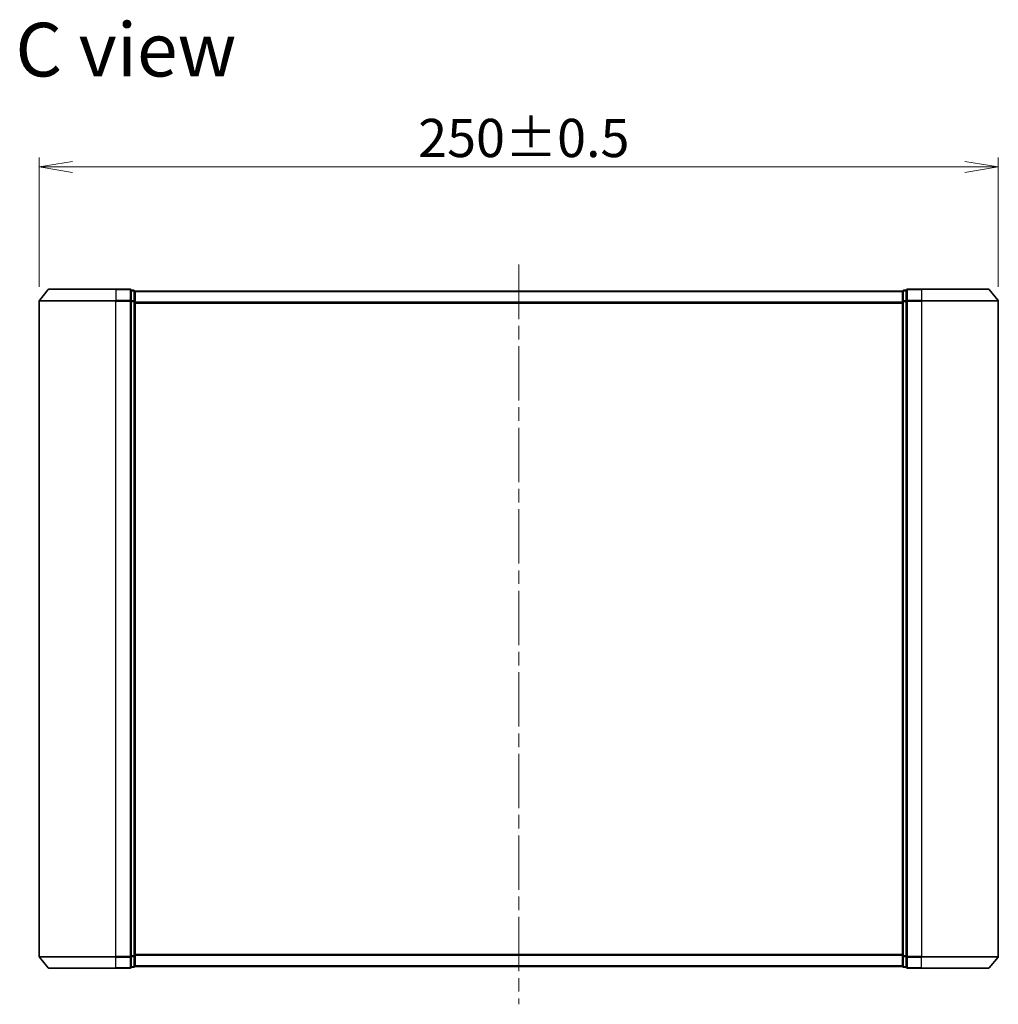
# Model space of a CAD drawing. Units: millimetres. Extents: x 36 to 7721, y 20 to 1144.
# Drawn here: x 1876 to 2131, y 472 to 728 of the extents above; entities that cross this region are included whole.
import ezdxf

# ---------------------------------------------------------------- set-up
doc = ezdxf.new("R2010")
doc.units = ezdxf.units.MM
doc.header["$LTSCALE"] = 2.5
doc.linetypes.add('CHAIN', pattern=[0.3543, 0.2362, -0.0295, 0.0591, -0.0295])
doc.layers.get('Defpoints').update_dxf_attribs({"lineweight": 25})
for name, color, linetype, lineweight in [('Centerline (ISO)', 131, 'Continuous', 18), ('Dimension (ISO)', 7, 'Continuous', 18), ('Symbol (ISO)', 7, 'Continuous', 18), ('Visible (ISO)', 7, 'Continuous', 35), ('Visible Narrow (ISO)', 7, 'Continuous', 25)]:
    doc.layers.add(name, color=color, linetype=linetype, lineweight=lineweight)
doc.styles.add('Note Text (TK)', font='MS PGothic.ttf')
doc.dimstyles.new('Default - Method 1b (TK)', dxfattribs={"dimscale": 2.5, "dimtxt": 2.5, "dimasz": 2.5, "dimexe": 1, "dimexo": 1.5, "dimgap": 1, "dimtad": 1, "dimrnd": 1e-08, "dimdsep": 46, "dimtxsty": 'Note Text (TK)', "dimblk": 'OPEN', "dimcen": 0.09, "dimdle": 5, "dimclrd": 100, "dimclre": 100, "dimclrt": 7, "dimadec": 1, "dimazin": 1, "dimtfac": 1, "dimtmove": 0, "dimatfit": 3, "dimldrblk": 'OPEN', "dimfxl": 1, "dimtolj": 1, "dimlwd": -1, "dimlwe": -1, "dimarcsym": 0})

# ---------------------------------------------------------------- blocks, each defined once
blk = doc.blocks.new('_Open')
at = {"color": 0, "linetype": 'ByBlock', "lineweight": -2}
for p, q in [((-1, 0.167), (0, 0)), ((-1, -0.167), (0, 0)), ((0, 0), (-1, 0))]:
    blk.add_line(p, q, dxfattribs=at)
blk = doc.blocks.new('*D84')
at = {"layer": 'Defpoints', "color": 0}
for p in [(2131.1, 689.85), (1881.1, 654.89), (2131.1, 654.89)]:
    blk.add_point(p, dxfattribs=at)
at = {"layer": 'Dimension (ISO)', "color": 100}
for p, q in [((1881.1, 658.64), (1881.1, 692.35)), ((2131.1, 658.64), (2131.1, 692.35)), ((1889.85, 689.85), (2122.35, 689.85))]:
    blk.add_line(p, q, dxfattribs=at)
at = {"layer": 'Dimension (ISO)', "color": 100, "xscale": 8.75, "yscale": 8.75, "zscale": 8.75, "rotation": 180}
blk.add_blockref('_Open', (1881.1, 689.85), dxfattribs=at)
at = {"layer": 'Dimension (ISO)', "color": 100, "xscale": 8.75, "yscale": 8.75, "zscale": 8.75}
blk.add_blockref('_Open', (2131.1, 689.85), dxfattribs=at)
at = {"layer": 'Dimension (ISO)', "color": 7, "insert": (1979.9, 697.41), "char_height": 6.25, "attachment_point": 4, "style": 'Note Text (TK)'}
blk.add_mtext('\\A1;\\fMS PGothic|b0|i0;{\\H9.9600;250±0.}\\fSegoe UI|b0|i0;{\\H9.9600;5}', dxfattribs=at)

msp = doc.modelspace()

# ---------------------------------------------------------------- linework, layer by layer
at = {"layer": 'Centerline (ISO)', "linetype": 'CHAIN', "ltscale": 23.990969}
msp.add_line((2006.0992, 664.3932), (2006.0992, 471.6097), dxfattribs=at)
at = {"layer": 'Visible (ISO)'}
for p, q in [((1883.5092, 657.8938), (1881.1687, 655.0852)), ((1883.7397, 658.0018), (1901.0992, 658.0018)), ((1904.7992, 658.0018), (1901.0992, 658.0018)), ((1905.7992, 657.7018), (1905.0992, 657.7018)), ((1905.0992, 657.5938), (1905.0992, 657.7018)), ((1905.0992, 657.5938), (1905.0992, 654.9766)), ((1906.0992, 657.4018), (1906.0992, 657.5018)), ((2106.0992, 657.5018), (1906.0992, 657.5018)), ((1906.0992, 654.7846), (1906.0992, 657.4018)), ((2106.0992, 657.5018), (2106.0992, 657.4018)), ((2106.0992, 657.4018), (2106.0992, 654.7846)), ((2107.0992, 657.7018), (2106.3992, 657.7018)), ((2107.0992, 657.7018), (2107.0992, 657.5938)), ((2107.0992, 654.9766), (2107.0992, 657.5938)), ((2111.0992, 658.0018), (2107.3992, 658.0018)), ((2111.0992, 658.0018), (2128.4587, 658.0018)), ((2128.6892, 657.8938), (2131.0297, 655.0852)), ((1881.0992, 654.8932), (1881.0992, 484.1104)), ((1905.0992, 654.8932), (1905.0992, 654.9766)), ((1905.0992, 654.7846), (1905.0992, 654.8932)), ((1905.0992, 654.7846), (1905.0992, 484.219)), ((1906.0992, 484.219), (1906.0992, 654.7846)), ((2106.0992, 654.7846), (2106.0992, 484.219)), ((2107.0992, 654.9766), (2107.0992, 654.8932)), ((2107.0992, 654.8932), (2107.0992, 654.7846)), ((2107.0992, 484.219), (2107.0992, 654.7846)), ((2131.0992, 484.1104), (2131.0992, 654.8932)), ((1883.5092, 481.1097), (1881.1687, 483.9183)), ((1905.0992, 484.1104), (1905.0992, 484.219)), ((1905.0992, 484.027), (1905.0992, 484.1104)), ((1905.0992, 484.027), (1905.0992, 481.4097)), ((1906.0992, 481.6018), (1906.0992, 484.219)), ((2106.0992, 484.219), (2106.0992, 481.6018)), ((2107.0992, 484.219), (2107.0992, 484.1104)), ((2107.0992, 484.1104), (2107.0992, 484.027)), ((2107.0992, 481.4097), (2107.0992, 484.027)), ((2128.6892, 481.1097), (2131.0297, 483.9183)), ((1901.0992, 481.0018), (1883.7397, 481.0018)), ((1901.0992, 481.0018), (1904.7992, 481.0018)), ((1905.0992, 481.3018), (1905.0992, 481.4097)), ((1905.0992, 481.3018), (1905.7992, 481.3018)), ((1906.0992, 481.5018), (1906.0992, 481.6018)), ((1906.0992, 481.5018), (2106.0992, 481.5018)), ((2106.0992, 481.6018), (2106.0992, 481.5018)), ((2106.3992, 481.3018), (2107.0992, 481.3018)), ((2107.0992, 481.4097), (2107.0992, 481.3018)), ((2107.3992, 481.0018), (2111.0992, 481.0018)), ((2128.4587, 481.0018), (2111.0992, 481.0018))]:
    msp.add_line(p, q, dxfattribs=at)
for centre, start, end in [((1883.7397, 657.7018), 90, 140.194429), ((1904.7992, 657.7018), 0, 90), ((1905.7992, 657.4018), 0, 90), ((2106.3992, 657.4018), 90, 180), ((2107.3992, 657.7018), 90, 180), ((2128.4587, 657.7018), 39.805571, 90), ((1881.3992, 654.8932), 140.194429, 180), ((2130.7992, 654.8932), 0, 39.805571), ((1881.3992, 484.1104), 180, 219.805571), ((2130.7992, 484.1104), 320.194429, 0), ((1883.7397, 481.3018), 219.805571, 270), ((1904.7992, 481.3018), 270, 0), ((1905.7992, 481.6018), 270, 0), ((2106.3992, 481.6018), 180, 270), ((2107.3992, 481.3018), 180, 270), ((2128.4587, 481.3018), 270, 320.194429)]:
    msp.add_arc(centre, 0.3, start, end, dxfattribs=at)
at = {"layer": 'Visible Narrow (ISO)'}
for p, q in [((1901.0992, 657.8938), (1883.5092, 657.8938)), ((1901.0992, 657.8938), (1901.0992, 658.0018)), ((1901.0992, 657.8938), (1904.7992, 657.8938)), ((1901.0992, 657.8938), (1901.0992, 655.0852)), ((1904.7992, 657.8938), (1904.7992, 658.0018)), ((1904.7992, 657.8938), (1904.7992, 655.0852)), ((1905.0992, 657.5938), (1905.7992, 657.5938)), ((1905.7992, 657.5938), (1905.7992, 657.7018)), ((1905.7992, 657.5938), (1905.7992, 654.9766)), ((1906.0992, 657.3938), (2106.0992, 657.3938)), ((2106.3992, 657.7018), (2106.3992, 657.5938)), ((2106.3992, 654.9766), (2106.3992, 657.5938)), ((2106.3992, 657.5938), (2107.0992, 657.5938)), ((2107.3992, 658.0018), (2107.3992, 657.8938)), ((2107.3992, 657.8938), (2111.0992, 657.8938)), ((2107.3992, 655.0852), (2107.3992, 657.8938)), ((2111.0992, 657.8938), (2111.0992, 658.0018)), ((2128.6892, 657.8938), (2111.0992, 657.8938)), ((2111.0992, 657.8938), (2111.0992, 655.0852)), ((1901.0992, 654.8932), (1881.0992, 654.8932)), ((1881.1687, 655.0852), (1901.0992, 655.0852)), ((1904.7992, 655.0852), (1901.0992, 655.0852)), ((1901.0992, 655.0852), (1901.0992, 654.8932)), ((1901.0992, 654.8932), (1904.7992, 654.8932)), ((1901.0992, 484.1104), (1901.0992, 654.8932)), ((1904.7992, 654.8932), (1904.7992, 655.0852)), ((1904.7992, 654.8932), (1905.0992, 654.8932)), ((1904.7992, 654.8932), (1904.7992, 484.1104)), ((1905.7992, 654.9766), (1905.0992, 654.9766)), ((1905.0992, 654.7846), (1905.7992, 654.7846)), ((1905.7992, 654.7846), (1905.7992, 654.9766)), ((1905.7992, 654.7846), (1906.0992, 654.7846)), ((1905.7992, 654.7846), (1905.7992, 484.219)), ((2106.0992, 654.5852), (1906.0992, 654.5852)), ((2106.0992, 654.7846), (2106.3992, 654.7846)), ((2106.3992, 654.9766), (2106.3992, 654.7846)), ((2107.0992, 654.9766), (2106.3992, 654.9766)), ((2106.3992, 484.219), (2106.3992, 654.7846)), ((2106.3992, 654.7846), (2107.0992, 654.7846)), ((2107.0992, 654.8932), (2107.3992, 654.8932)), ((2111.0992, 655.0852), (2107.3992, 655.0852)), ((2107.3992, 655.0852), (2107.3992, 654.8932)), ((2107.3992, 654.8932), (2111.0992, 654.8932)), ((2107.3992, 484.1104), (2107.3992, 654.8932)), ((2111.0992, 655.0852), (2111.0992, 654.8932)), ((2111.0992, 655.0852), (2131.0297, 655.0852)), ((2131.0992, 654.8932), (2111.0992, 654.8932)), ((2111.0992, 654.8932), (2111.0992, 484.1104)), ((1906.0992, 654.3932), (2106.0992, 654.3932)), ((1881.0992, 484.1104), (1901.0992, 484.1104)), ((1901.0992, 483.9183), (1881.1687, 483.9183)), ((1904.7992, 484.1104), (1901.0992, 484.1104)), ((1901.0992, 483.9183), (1901.0992, 484.1104)), ((1901.0992, 483.9183), (1904.7992, 483.9183)), ((1901.0992, 481.1097), (1901.0992, 483.9183)), ((1905.0992, 484.1104), (1904.7992, 484.1104)), ((1904.7992, 483.9183), (1904.7992, 484.1104)), ((1904.7992, 483.9183), (1904.7992, 481.1097)), ((1905.7992, 484.219), (1905.0992, 484.219)), ((1905.0992, 484.027), (1905.7992, 484.027)), ((1906.0992, 484.219), (1905.7992, 484.219)), ((1905.7992, 484.027), (1905.7992, 484.219)), ((1905.7992, 484.027), (1905.7992, 481.4097)), ((2106.0992, 484.6104), (1906.0992, 484.6104)), ((1906.0992, 484.4183), (2106.0992, 484.4183)), ((2106.3992, 484.219), (2106.0992, 484.219)), ((2106.3992, 484.219), (2106.3992, 484.027)), ((2107.0992, 484.219), (2106.3992, 484.219)), ((2106.3992, 481.4097), (2106.3992, 484.027)), ((2106.3992, 484.027), (2107.0992, 484.027)), ((2107.3992, 484.1104), (2107.0992, 484.1104)), ((2111.0992, 484.1104), (2107.3992, 484.1104)), ((2107.3992, 484.1104), (2107.3992, 483.9183)), ((2107.3992, 483.9183), (2111.0992, 483.9183)), ((2107.3992, 481.1097), (2107.3992, 483.9183)), ((2111.0992, 483.9183), (2111.0992, 484.1104)), ((2111.0992, 484.1104), (2131.0992, 484.1104)), ((2131.0297, 483.9183), (2111.0992, 483.9183)), ((2111.0992, 481.1097), (2111.0992, 483.9183)), ((1883.5092, 481.1097), (1901.0992, 481.1097)), ((1904.7992, 481.1097), (1901.0992, 481.1097)), ((1901.0992, 481.1097), (1901.0992, 481.0018)), ((1904.7992, 481.0018), (1904.7992, 481.1097)), ((1905.7992, 481.4097), (1905.0992, 481.4097)), ((1905.7992, 481.3018), (1905.7992, 481.4097)), ((2106.0992, 481.6097), (1906.0992, 481.6097)), ((2106.3992, 481.4097), (2106.3992, 481.3018)), ((2107.0992, 481.4097), (2106.3992, 481.4097)), ((2111.0992, 481.1097), (2107.3992, 481.1097)), ((2107.3992, 481.1097), (2107.3992, 481.0018)), ((2111.0992, 481.1097), (2111.0992, 481.0018)), ((2111.0992, 481.1097), (2128.6892, 481.1097))]:
    msp.add_line(p, q, dxfattribs=at)
for centre, major_axis, start_param, end_param in [((1904.7992, 657.7018), (0.3, 0), 0, 1.57079633), ((1905.7992, 657.4018), (0.3, 0), 0, 1.57079633), ((2106.3992, 657.4018), (-0.3, 0), 4.71238898, 6.28318531), ((2107.3992, 657.7018), (-0.3, 0), 4.71238898, 6.28318531), ((1904.7992, 654.8932), (0.3, 0), 0, 1.57079633), ((1905.7992, 654.7846), (0.3, 0), 0, 1.57079633), ((2106.3992, 654.7846), (-0.3, 0), 4.71238898, 6.28318531), ((2107.3992, 654.8932), (-0.3, 0), 4.71238898, 6.28318531), ((1904.7992, 484.1104), (0.3, 0), 4.71238898, 6.28318531), ((1905.7992, 484.219), (0.3, 0), 4.71238898, 6.28318531), ((2106.3992, 484.219), (-0.3, 0), 0, 1.57079633), ((2107.3992, 484.1104), (-0.3, 0), 0, 1.57079633), ((1904.7992, 481.3018), (0.3, 0), 4.71238898, 6.28318531), ((1905.7992, 481.6018), (0.3, 0), 4.71238898, 6.28318531), ((2106.3992, 481.6018), (-0.3, 0), 0, 1.57079633), ((2107.3992, 481.3018), (-0.3, 0), 0, 1.57079633)]:
    msp.add_ellipse(centre, major_axis=major_axis, ratio=0.6401844, start_param=start_param, end_param=end_param, dxfattribs=at)

# ---------------------------------------------------------------- texts
at = {"layer": 'Symbol (ISO)', "color": 7, "insert": (1874.9387, 720.4393), "char_height": 14, "attachment_point": 4, "line_spacing_factor": 1.5, "style": 'Note Text (TK)'}
msp.add_mtext('\\fMS PGothic|b0|i0;{\\H14.0000;C view}', dxfattribs=at)

# ---------------------------------------------------------------- dimensions: what is measured, and where the dimension line sits
at = {"layer": 'Dimension (ISO)', "color": 100}
dim = msp.add_linear_dim(base=(2131.0992, 689.8461), p1=(1881.0992, 654.8932), p2=(2131.0992, 654.8932), angle=180, text='\\fMS PGothic|b0|i0;{\\H9.9600;<>±0.}\\fSegoe UI|b0|i0;{\\H9.9600;5}', dimstyle='Default - Method 1b (TK)', override={"dimasz": 3.5, "dimgap": 1, "dimdec": 2, "dimtol": 0, "dimlim": 0, "dimtp": 0, "dimtm": 0, "dimtdec": 2, "dimtofl": 0, "dimatfit": 1}, dxfattribs=at)
dim.commit()
dim.dimension.update_dxf_attribs({"geometry": '*D84', "text_midpoint": (2006.0992, 689.8461), "dimtype": 160})

doc.saveas('drawing.dxf')
